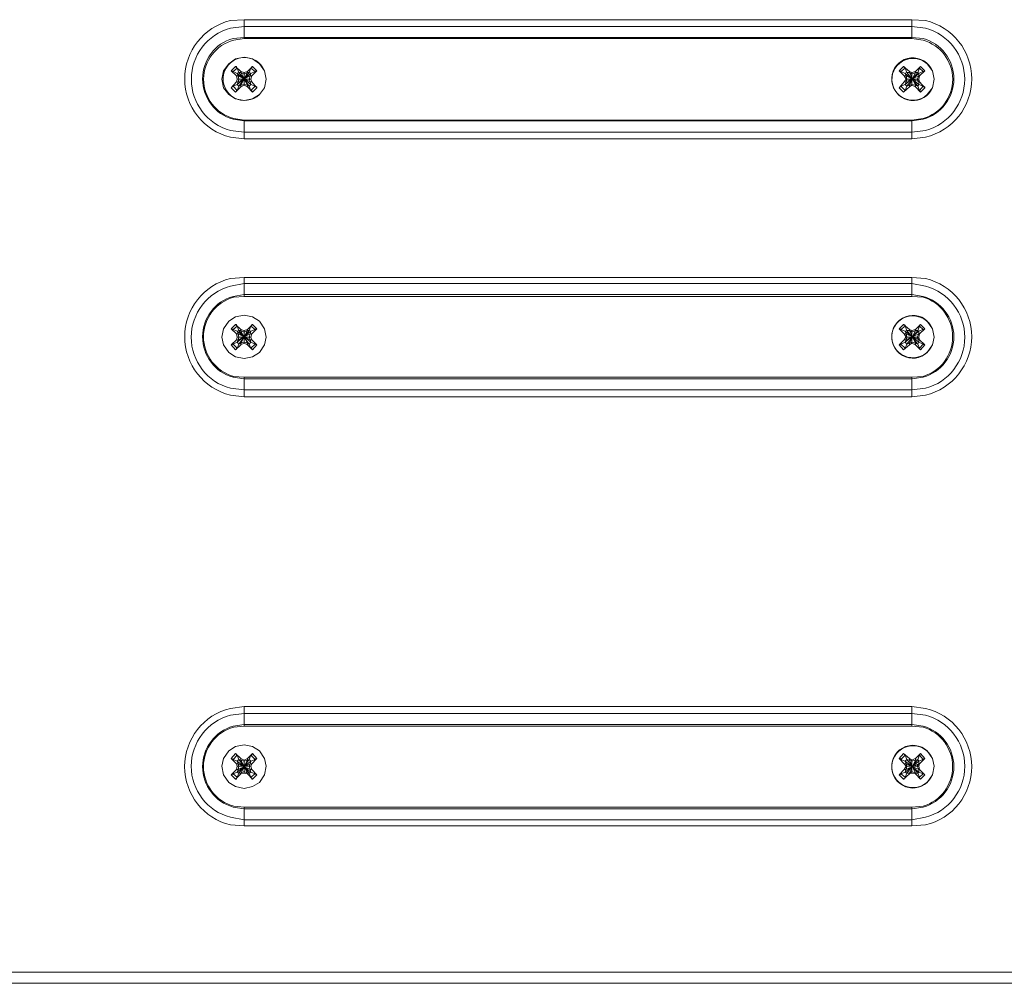
# Model space of a CAD drawing. Units: millimetres. Extents: x 2.4 to 30.2, y 3.4 to 20.5.
# Drawn here: x 3.4 to 4.3, y 11.3 to 12.2 of the extents above; entities that cross this region are included whole.
import ezdxf

# ---------------------------------------------------------------- set-up
doc = ezdxf.new("R2010")
doc.units = ezdxf.units.MM
doc.layers.add('Dahua', color=7, linetype='Continuous')

# ---------------------------------------------------------------- blocks, each defined once
blk = doc.blocks.new('EVS7148S_l')
at = {"lineweight": 0}
for points in [[(3.58502, 12.24833), (3.57169, 12.2475, 0.785537), (3.57169, 12.13333), (3.58502, 12.13167)], [(4.2392, 12.13167), (4.25253, 12.13334, 0.791848), (4.25253, 12.2475), (4.2392, 12.24834)], [(3.58502, 12.24167), (3.57169, 12.24, 0.76646), (3.57169, 12.14), (3.58502, 12.13833)], [(4.2392, 12.13834), (4.25253, 12.14, 0.76646), (4.25253, 12.24), (4.2392, 12.24167)], [(3.58502, 12.23083), (3.57419, 12.23, 0.753421), (3.57419, 12.15083), (3.58502, 12.14917)], [(3.58502, 12.23), (3.57502, 12.22833, 0.77326), (3.57502, 12.15167), (3.58502, 12.15)], [(4.2392, 12.14917), (4.25003, 12.15084, 0.763946), (4.25003, 12.23), (4.2392, 12.23084)], [(4.2392, 12.15), (4.25003, 12.15167, 0.757403), (4.25003, 12.22834), (4.2392, 12.23)], [(3.58501, 11.99583), (3.57168, 11.995, 0.785126), (3.57168, 11.88083), (3.58501, 11.87917)], [(3.58501, 11.99), (3.57168, 11.9875, 0.768052), (3.57168, 11.8875), (3.58501, 11.88583)], [(4.2392, 11.87917), (4.25253, 11.88084, 0.790967), (4.25253, 11.995), (4.2392, 11.99584)], [(4.2392, 11.88584), (4.25253, 11.8875, 0.768055), (4.25253, 11.9875), (4.2392, 11.99)], [(3.58501, 11.97917), (3.57418, 11.9775, 0.753421), (3.57418, 11.89833), (3.58501, 11.89667)], [(4.2392, 11.89667), (4.25003, 11.89834, 0.763946), (4.25003, 11.9775), (4.2392, 11.97917)], [(3.58501, 11.9775), (3.57501, 11.97667, 0.76694), (3.57501, 11.89917), (3.58501, 11.89833)], [(4.2392, 11.89834), (4.25003, 11.89917, 0.748521), (4.25003, 11.97667), (4.2392, 11.9775)], [(3.58501, 11.57583), (3.57168, 11.57417, 0.786205), (3.57168, 11.46), (3.58501, 11.45917)], [(4.23919, 11.45917), (4.25253, 11.46, 0.791519), (4.25253, 11.57417), (4.23919, 11.57584)], [(3.58501, 11.56917), (3.57168, 11.5675, 0.768054), (3.57168, 11.4675), (3.58501, 11.465)], [(4.23919, 11.465), (4.25253, 11.4675, 0.768055), (4.25253, 11.5675), (4.23919, 11.56917)], [(3.58501, 11.55833), (3.57418, 11.55667, 0.753421), (3.57418, 11.4775), (3.58501, 11.47583)], [(3.58501, 11.55667), (3.57501, 11.55583, 0.76694), (3.57501, 11.47833), (3.58501, 11.4775)], [(4.23919, 11.47584), (4.25003, 11.4775, 0.763946), (4.25003, 11.55667), (4.23919, 11.55834)], [(4.23919, 11.4775), (4.25003, 11.47834, 0.748521), (4.25003, 11.55584), (4.23919, 11.55667)]]:
    blk.add_lwpolyline(points, format="xyb", dxfattribs=at)
for points in [[(3.58499, 12.24833), (4.23916, 12.24833)], [(3.58502, 12.23), (3.58502, 12.24833)], [(4.23919, 12.23), (4.23919, 12.24833)], [(4.23916, 12.24166), (3.585, 12.24166)], [(4.23917, 12.23083), (3.585, 12.23083)], [(4.23917, 12.23), (3.585, 12.23)], [(3.57669, 12.2025), (3.57252, 12.19833)], [(3.57836, 12.20083), (3.57419, 12.1975)], [(3.57668, 12.2025), (3.57751, 12.2025), (3.57751, 12.20167), (3.57835, 12.20083)], [(3.57668, 12.2025), (3.58168, 12.1975)], [(3.58001, 12.19667), (3.57834, 12.20083)], [(3.58837, 12.19749), (3.59337, 12.20249)], [(3.59003, 12.19667), (3.5917, 12.20083)], [(3.59168, 12.20083), (3.59251, 12.20167), (3.59251, 12.2025), (3.59335, 12.2025)], [(3.59586, 12.1975), (3.59169, 12.20083)], [(3.59752, 12.19833), (3.59335, 12.2025)], [(4.23087, 12.2025), (4.2267, 12.19834)], [(4.23254, 12.20084), (4.22837, 12.1975)], [(4.23085, 12.2025), (4.23168, 12.2025), (4.23168, 12.20167), (4.23251, 12.20167), (4.23251, 12.20083)], [(4.23085, 12.2025), (4.23668, 12.1975)], [(4.23419, 12.19667), (4.23252, 12.20083)], [(4.24252, 12.1975), (4.24752, 12.2025)], [(4.24503, 12.19666), (4.2467, 12.20083)], [(4.24669, 12.20083), (4.24669, 12.20167), (4.24753, 12.2025)], [(4.25004, 12.1975), (4.2467, 12.20084)], [(4.2517, 12.19834), (4.24754, 12.2025)], [(3.57751, 12.19333), (3.57251, 12.19833), (3.57335, 12.19833), (3.57335, 12.1975), (3.57418, 12.1975)], [(3.57834, 12.19583), (3.57418, 12.1975)], [(3.57917, 12.19333), (3.5775, 12.19333)], [(3.57751, 12.19333), (3.57834, 12.19)], [(3.57835, 12.19583), (3.57918, 12.19333)], [(3.59168, 12.185), (3.57835, 12.19583)], [(3.57835, 12.185), (3.59169, 12.19583)], [(3.58002, 12.19667), (3.57836, 12.19583)], [(3.57918, 12.19333), (3.58001, 12.19)], [(3.57918, 12.19333), (3.59085, 12.1875), (3.59001, 12.19)], [(3.57919, 12.1875), (3.59085, 12.19333)], [(3.58168, 12.19667), (3.58001, 12.19667)], [(3.59002, 12.18333), (3.58002, 12.19667)], [(3.58002, 12.18333), (3.59002, 12.19667)], [(3.58501, 12.19667), (3.58168, 12.1975)], [(3.58835, 12.18417), (3.58168, 12.19667)], [(3.58501, 12.195), (3.58168, 12.19667)], [(3.58169, 12.19667), (3.58169, 12.1975)], [(3.5817, 12.18417), (3.58836, 12.19667)], [(3.58836, 12.1975), (3.58502, 12.19667)], [(3.58502, 12.18417), (3.58502, 12.19667)], [(3.58836, 12.19667), (3.58502, 12.195)], [(3.59, 12.19666), (3.58833, 12.19666)], [(3.58836, 12.19667), (3.58836, 12.1975)], [(3.59169, 12.19583), (3.59003, 12.19667)], [(3.59003, 12.19), (3.59086, 12.19333)], [(3.59083, 12.19333), (3.5925, 12.19333)], [(3.59085, 12.19333), (3.59168, 12.19583)], [(3.59169, 12.19583), (3.59585, 12.1975)], [(3.5917, 12.19), (3.59253, 12.19333)], [(3.59753, 12.19833), (3.59253, 12.19333)], [(3.59751, 12.19833), (3.59668, 12.19833), (3.59668, 12.1975), (3.59585, 12.1975)], [(4.22835, 12.1975), (4.22751, 12.1975), (4.22751, 12.19833), (4.22668, 12.19833)], [(4.23169, 12.19333), (4.22669, 12.19833)], [(4.23251, 12.19583), (4.22834, 12.1975)], [(4.23333, 12.19333), (4.23167, 12.19333)], [(4.23169, 12.19333), (4.23336, 12.19)], [(4.24585, 12.185), (4.23251, 12.19583)], [(4.23252, 12.19583), (4.23336, 12.19333)], [(4.23252, 12.185), (4.24586, 12.19583)], [(4.23421, 12.19667), (4.23254, 12.19584)], [(4.23333, 12.18749), (4.24583, 12.19333)], [(4.24584, 12.1875), (4.23334, 12.19333)], [(4.23336, 12.19333), (4.23419, 12.19)], [(4.23418, 12.18333), (4.24501, 12.19667)], [(4.23668, 12.19667), (4.23418, 12.19667)], [(4.24502, 12.18333), (4.23419, 12.19667)], [(4.23918, 12.19667), (4.23668, 12.1975)], [(4.23668, 12.18417), (4.24251, 12.19667)], [(4.23918, 12.195), (4.23668, 12.19667)], [(4.23669, 12.19667), (4.23669, 12.1975)], [(4.24252, 12.18417), (4.23669, 12.19667)], [(4.2425, 12.1975), (4.23916, 12.19666)], [(4.2425, 12.19666), (4.23916, 12.195)], [(4.23919, 12.18416), (4.23919, 12.19666)], [(4.245, 12.19666), (4.2425, 12.19666)], [(4.24252, 12.19666), (4.24252, 12.1975)], [(4.24419, 12.18999), (4.24586, 12.19333)], [(4.24587, 12.19584), (4.24504, 12.19667)], [(4.24583, 12.19583), (4.25, 12.19749)], [(4.24583, 12.19333), (4.24667, 12.19333)], [(4.24586, 12.19333), (4.24586, 12.19583)], [(4.24586, 12.18999), (4.2467, 12.19333)], [(4.25168, 12.19833), (4.24668, 12.19333)], [(4.2517, 12.19833), (4.25086, 12.1975), (4.25003, 12.1975)], [(3.57252, 12.18167), (3.57335, 12.1825), (3.57335, 12.18333), (3.57418, 12.18333)], [(3.57252, 12.18167), (3.57669, 12.1775)], [(3.57253, 12.18166), (3.57753, 12.1875)], [(3.57836, 12.185), (3.57419, 12.18333)], [(3.57419, 12.18333), (3.57835, 12.17917)], [(3.5817, 12.18249), (3.5767, 12.17749)], [(3.57917, 12.1875), (3.57751, 12.1875)], [(3.57836, 12.19), (3.57752, 12.1875)], [(3.57834, 12.19), (3.59167, 12.19)], [(3.57918, 12.1875), (3.57835, 12.185)], [(3.57836, 12.185), (3.58002, 12.18333)], [(3.58003, 12.18333), (3.57836, 12.17917)], [(3.58002, 12.19), (3.57919, 12.1875)], [(3.58, 12.18333), (3.58167, 12.18416)], [(3.58169, 12.18417), (3.58502, 12.185)], [(3.58169, 12.18417), (3.58169, 12.1825)], [(3.58169, 12.1825), (3.58502, 12.18417)], [(3.58501, 12.185), (3.58834, 12.18417)], [(3.58501, 12.18417), (3.58834, 12.1825)], [(3.58834, 12.18417), (3.59001, 12.18333)], [(3.59335, 12.1775), (3.58835, 12.1825)], [(3.58836, 12.18417), (3.58836, 12.1825)], [(3.59001, 12.18333), (3.59167, 12.17917)], [(3.59002, 12.18333), (3.59169, 12.185)], [(3.59084, 12.1875), (3.59251, 12.1875)], [(3.59168, 12.185), (3.59085, 12.1875)], [(3.59252, 12.1875), (3.59168, 12.19)], [(3.59168, 12.185), (3.59584, 12.18333)], [(3.59169, 12.17917), (3.59585, 12.18333)], [(3.59252, 12.1875), (3.59752, 12.18167)], [(3.59335, 12.1775), (3.59752, 12.18167)], [(3.59585, 12.18333), (3.59668, 12.18333), (3.59668, 12.1825), (3.59752, 12.1825), (3.59752, 12.18167)], [(4.22668, 12.18167), (4.23168, 12.1875)], [(4.22668, 12.18167), (4.22751, 12.1825), (4.22835, 12.18333)], [(4.2267, 12.18167), (4.23087, 12.1775)], [(4.2325, 12.185), (4.22833, 12.18333)], [(4.22837, 12.18334), (4.23254, 12.17917)], [(4.23668, 12.1825), (4.23085, 12.1775)], [(4.23334, 12.1875), (4.23167, 12.1875)], [(4.23336, 12.18999), (4.23169, 12.18749)], [(4.23336, 12.18749), (4.23252, 12.185)], [(4.2342, 12.18333), (4.23253, 12.17916)], [(4.23254, 12.185), (4.2342, 12.18334)], [(4.23334, 12.19), (4.24584, 12.19)], [(4.2342, 12.18999), (4.23336, 12.18749)], [(4.23416, 12.18333), (4.23666, 12.18416)], [(4.23666, 12.18416), (4.23916, 12.185)], [(4.23666, 12.1825), (4.23916, 12.18416)], [(4.23669, 12.18417), (4.23669, 12.1825)], [(4.23918, 12.185), (4.24251, 12.18417), (4.24501, 12.18333)], [(4.23918, 12.18417), (4.24251, 12.1825)], [(4.24751, 12.1775), (4.24251, 12.1825)], [(4.24252, 12.18416), (4.24252, 12.1825)], [(4.24586, 12.1875), (4.24419, 12.19)], [(4.24502, 12.18333), (4.24669, 12.17917)], [(4.24504, 12.18334), (4.24587, 12.185)], [(4.24584, 12.1875), (4.24667, 12.1875)], [(4.24584, 12.185), (4.25001, 12.18333)], [(4.24669, 12.1875), (4.24586, 12.19)], [(4.24586, 12.185), (4.24586, 12.1875)], [(4.24669, 12.1875), (4.25169, 12.18167)], [(4.2467, 12.17917), (4.25004, 12.18334)], [(4.24753, 12.1775), (4.2517, 12.18167)], [(4.25001, 12.18333), (4.25085, 12.18333), (4.25085, 12.1825), (4.25168, 12.1825), (4.25168, 12.18167)], [(3.57835, 12.17917), (3.57752, 12.17917), (3.57752, 12.17833), (3.57668, 12.1775)], [(3.59335, 12.1775), (3.59252, 12.17833), (3.59252, 12.17917), (3.59168, 12.17917)], [(4.23251, 12.17917), (4.23085, 12.1775)], [(4.24753, 12.1775), (4.24753, 12.17833), (4.24669, 12.17833), (4.24669, 12.17917)], [(3.58501, 12.15), (4.23918, 12.15)], [(3.58501, 12.14917), (4.23918, 12.14917)], [(3.58502, 12.13167), (3.58502, 12.15)], [(4.23919, 12.13166), (4.23919, 12.15)], [(3.58502, 12.13833), (4.23918, 12.13833)], [(4.23918, 12.13167), (3.58502, 12.13167)], [(3.58502, 11.9775), (3.58502, 11.99583)], [(3.58502, 11.99583), (4.23918, 11.99583)], [(4.23918, 11.99), (3.58502, 11.99)], [(4.23919, 11.9775), (4.23919, 11.99583)], [(4.23918, 11.97917), (3.58502, 11.97917)], [(4.23918, 11.9775), (3.58502, 11.9775)], [(3.60668, 11.9375), (3.60501, 11.94583), (3.60001, 11.95333), (3.59335, 11.9575), (3.58501, 11.95917), (3.57668, 11.9575), (3.57001, 11.95333), (3.56501, 11.94583), (3.56335, 11.9375), (3.56501, 11.93), (3.57001, 11.9225), (3.57668, 11.91833), (3.58501, 11.91667), (3.59335, 11.91833), (3.60001, 11.9225), (3.60501, 11.93), (3.60668, 11.9375), (3.60501, 11.94583), (3.60001, 11.95333), (3.59335, 11.9575), (3.58501, 11.95917), (3.57668, 11.9575), (3.57001, 11.95333), (3.56501, 11.94583), (3.56335, 11.9375), (3.56501, 11.93), (3.57001, 11.9225), (3.57668, 11.91833), (3.58501, 11.91667), (3.59335, 11.91833), (3.60001, 11.9225), (3.60501, 11.93), (3.60668, 11.9375)], [(3.57251, 11.94583), (3.57668, 11.95), (3.58168, 11.945)], [(3.57669, 11.95), (3.57753, 11.95), (3.57753, 11.94917), (3.57836, 11.94833)], [(3.58835, 11.945), (3.59335, 11.95)], [(3.5917, 11.94833), (3.59253, 11.94917), (3.59253, 11.95), (3.59336, 11.95)], [(3.59751, 11.94583), (3.59335, 11.95)], [(4.23087, 11.95), (4.2267, 11.94584)], [(4.23085, 11.95), (4.23669, 11.945)], [(4.23086, 11.95), (4.23169, 11.95), (4.23169, 11.94917), (4.23253, 11.94917), (4.23253, 11.94833)], [(4.24252, 11.945), (4.24752, 11.95)], [(4.24669, 11.94833), (4.24669, 11.94917), (4.24753, 11.95)], [(4.2517, 11.94584), (4.24753, 11.95)], [(3.57751, 11.94083), (3.57251, 11.94583)], [(3.5742, 11.945), (3.57336, 11.945), (3.57336, 11.94583), (3.57253, 11.94583)], [(3.57834, 11.94333), (3.57417, 11.94499)], [(3.57835, 11.94833), (3.57418, 11.945)], [(3.57751, 11.94083), (3.57834, 11.9375)], [(3.57917, 11.94083), (3.57751, 11.94083)], [(3.58001, 11.94417), (3.57834, 11.94833)], [(3.59168, 11.9325), (3.57834, 11.94333)], [(3.58002, 11.94417), (3.57835, 11.94333)], [(3.57835, 11.94333), (3.57918, 11.94083)], [(3.57835, 11.9325), (3.59169, 11.94333)], [(3.57918, 11.94083), (3.58001, 11.9375)], [(3.59085, 11.935), (3.57918, 11.94083)], [(3.57919, 11.935), (3.59086, 11.94083)], [(3.59001, 11.93083), (3.58001, 11.94417)], [(3.58168, 11.94416), (3.58001, 11.94416)], [(3.58003, 11.93083), (3.59003, 11.94416)], [(3.58501, 11.94416), (3.58167, 11.94499)], [(3.58834, 11.93167), (3.58167, 11.94417)], [(3.58501, 11.94249), (3.58167, 11.94416)], [(3.58169, 11.94417), (3.58169, 11.945)], [(3.58169, 11.93167), (3.58836, 11.94417)], [(3.58833, 11.945), (3.585, 11.94416)], [(3.58833, 11.94416), (3.585, 11.9425)], [(3.58502, 11.93167), (3.58502, 11.94417)], [(3.59001, 11.94417), (3.58835, 11.94417)], [(3.58836, 11.94417), (3.58836, 11.945)], [(3.59168, 11.94333), (3.59002, 11.94417)], [(3.59003, 11.94417), (3.5917, 11.94833)], [(3.59003, 11.9375), (3.59086, 11.94083)], [(3.59084, 11.94083), (3.59251, 11.94083)], [(3.59085, 11.94083), (3.59168, 11.94333)], [(3.59166, 11.94333), (3.59583, 11.94499)], [(3.59585, 11.945), (3.59168, 11.94833)], [(3.5917, 11.9375), (3.59253, 11.94083)], [(3.59751, 11.94583), (3.59251, 11.94083)], [(3.59753, 11.94583), (3.59669, 11.94583), (3.59669, 11.945), (3.59586, 11.945)], [(4.22836, 11.945), (4.22753, 11.945), (4.22753, 11.94583), (4.22669, 11.94583)], [(4.23169, 11.94083), (4.22669, 11.94583)], [(4.23251, 11.94333), (4.22834, 11.945)], [(4.23253, 11.94834), (4.22837, 11.945)], [(4.23334, 11.94083), (4.23167, 11.94083)], [(4.23169, 11.94083), (4.23336, 11.9375)], [(4.2325, 11.9325), (4.24583, 11.94333)], [(4.23419, 11.94417), (4.23252, 11.94833)], [(4.24585, 11.9325), (4.23252, 11.94333)], [(4.23252, 11.94333), (4.23336, 11.94083)], [(4.2342, 11.94417), (4.23254, 11.94334)], [(4.23334, 11.935), (4.24584, 11.94083)], [(4.24585, 11.935), (4.23335, 11.94083)], [(4.23336, 11.94083), (4.23419, 11.9375)], [(4.23667, 11.94417), (4.23417, 11.94417)], [(4.23668, 11.93167), (4.23418, 11.93083), (4.24501, 11.94417)], [(4.24502, 11.93083), (4.23419, 11.94417)], [(4.23918, 11.94417), (4.23668, 11.945)], [(4.23918, 11.9425), (4.23668, 11.94417)], [(4.23668, 11.93167), (4.24251, 11.94417)], [(4.23669, 11.94417), (4.23669, 11.945)], [(4.24252, 11.93167), (4.23669, 11.94417)], [(4.2425, 11.945), (4.23917, 11.94416)], [(4.2425, 11.94416), (4.23917, 11.9425)], [(4.23919, 11.93166), (4.23919, 11.94416)], [(4.24501, 11.94417), (4.24251, 11.94417)], [(4.24252, 11.94416), (4.24252, 11.945)], [(4.24418, 11.9375), (4.24584, 11.94083)], [(4.24502, 11.94417), (4.24668, 11.94833)], [(4.24587, 11.94334), (4.24503, 11.94417)], [(4.24584, 11.94333), (4.25, 11.945)], [(4.24584, 11.94083), (4.24667, 11.94083)], [(4.24585, 11.9375), (4.24668, 11.94083)], [(4.24586, 11.94083), (4.24586, 11.94333)], [(4.25169, 11.94583), (4.24669, 11.94083)], [(4.25003, 11.945), (4.2467, 11.94834)], [(4.2517, 11.94583), (4.25086, 11.945), (4.25003, 11.945)], [(3.57251, 11.93), (3.57751, 11.935)], [(3.57251, 11.93), (3.57668, 11.925)], [(3.57253, 11.93), (3.57336, 11.93), (3.57336, 11.93083), (3.5742, 11.93083)], [(3.57833, 11.9325), (3.57416, 11.93083)], [(3.57418, 11.93083), (3.57835, 11.92667)], [(3.58169, 11.93), (3.57669, 11.925)], [(3.57918, 11.935), (3.57751, 11.935)], [(3.57836, 11.9375), (3.57753, 11.935)], [(3.57834, 11.9375), (3.59168, 11.9375)], [(3.57918, 11.935), (3.57835, 11.9325)], [(3.57835, 11.9325), (3.58002, 11.93083)], [(3.58003, 11.93083), (3.57836, 11.92667)], [(3.58003, 11.9375), (3.5792, 11.935)], [(3.58001, 11.93083), (3.58168, 11.93167)], [(3.58167, 11.93166), (3.585, 11.9325)], [(3.58167, 11.93), (3.585, 11.93166)], [(3.58169, 11.93167), (3.58169, 11.93)], [(3.58501, 11.9325), (3.58834, 11.93166)], [(3.58501, 11.93166), (3.58834, 11.93)], [(3.58834, 11.93166), (3.59001, 11.93083)], [(3.59751, 11.93), (3.59335, 11.925), (3.58835, 11.93)], [(3.58836, 11.93167), (3.58836, 11.93)], [(3.59084, 11.935), (3.59001, 11.9375)], [(3.59001, 11.93083), (3.59167, 11.92667)], [(3.59002, 11.93083), (3.59168, 11.9325)], [(3.59084, 11.935), (3.59251, 11.935)], [(3.59168, 11.9325), (3.59085, 11.935)], [(3.59167, 11.93249), (3.59584, 11.93083)], [(3.59251, 11.935), (3.59168, 11.9375)], [(3.59168, 11.92667), (3.59585, 11.93083)], [(3.59252, 11.935), (3.59752, 11.93)], [(3.59586, 11.93083), (3.5967, 11.93083), (3.5967, 11.93), (3.59753, 11.93)], [(4.22669, 11.93), (4.23169, 11.935)], [(4.22669, 11.93), (4.22753, 11.93), (4.22836, 11.93083)], [(4.2267, 11.93), (4.23086, 11.925)], [(4.2325, 11.9325), (4.22834, 11.93083)], [(4.22837, 11.93084), (4.23253, 11.92667)], [(4.23669, 11.93), (4.23086, 11.925)], [(4.23334, 11.9375), (4.23168, 11.935)], [(4.23334, 11.935), (4.23168, 11.935)], [(4.23336, 11.935), (4.23252, 11.9325)], [(4.23418, 11.93083), (4.23252, 11.92667)], [(4.23253, 11.9325), (4.2342, 11.93084)], [(4.23334, 11.9375), (4.24584, 11.9375)], [(4.23418, 11.9375), (4.23335, 11.935)], [(4.23667, 11.93166), (4.23917, 11.9325)], [(4.23667, 11.93), (4.23917, 11.93166)], [(4.23669, 11.93167), (4.23669, 11.93)], [(4.23918, 11.9325), (4.24251, 11.93167)], [(4.23918, 11.93167), (4.24251, 11.93)], [(4.24251, 11.93167), (4.24501, 11.93083)], [(4.24252, 11.93166), (4.24252, 11.93)], [(4.24752, 11.925), (4.24252, 11.93)], [(4.24586, 11.935), (4.24419, 11.9375)], [(4.24502, 11.93083), (4.24669, 11.92667)], [(4.24503, 11.93084), (4.24587, 11.9325)], [(4.24584, 11.935), (4.24668, 11.935)], [(4.24585, 11.9325), (4.25001, 11.93083)], [(4.24669, 11.935), (4.24586, 11.9375)], [(4.24586, 11.9325), (4.24586, 11.935)], [(4.24669, 11.935), (4.25169, 11.93)], [(4.2467, 11.92667), (4.25003, 11.93084)], [(4.24753, 11.925), (4.2517, 11.93)], [(4.25003, 11.93083), (4.25086, 11.93083), (4.25086, 11.93), (4.25169, 11.93)], [(3.57836, 11.92667), (3.57753, 11.92667), (3.57753, 11.92583), (3.5767, 11.925)], [(3.59336, 11.925), (3.59253, 11.92583), (3.59253, 11.92667), (3.5917, 11.92667)], [(4.23253, 11.92667), (4.23086, 11.925)], [(4.24753, 11.925), (4.24753, 11.92583), (4.24669, 11.92583), (4.24669, 11.92667)], [(3.58501, 11.89833), (4.23918, 11.89833)], [(3.58501, 11.89666), (4.23918, 11.89666)], [(3.58502, 11.87917), (3.58502, 11.89833)], [(4.23919, 11.87916), (4.23919, 11.89833)], [(3.58501, 11.88583), (4.23918, 11.88583)], [(4.23918, 11.87917), (3.58501, 11.87917)], [(3.58501, 11.57583), (4.23918, 11.57583)], [(3.58502, 11.55667), (3.58502, 11.57583)], [(4.23919, 11.55666), (4.23919, 11.57583)], [(4.23918, 11.56917), (3.58501, 11.56917)], [(4.2392, 11.55833), (3.58504, 11.55833)], [(4.2392, 11.55666), (3.58504, 11.55666)], [(3.60668, 11.5175), (3.60501, 11.525), (3.60001, 11.5325), (3.59335, 11.53667), (3.58501, 11.53833), (3.57668, 11.53667), (3.57001, 11.5325), (3.56501, 11.525), (3.56335, 11.5175), (3.56501, 11.50917), (3.57001, 11.50167), (3.57668, 11.4975), (3.58501, 11.49583), (3.59335, 11.4975), (3.60001, 11.50167), (3.60501, 11.50917), (3.60668, 11.5175), (3.60501, 11.525), (3.60001, 11.5325), (3.59335, 11.53667), (3.58501, 11.53833), (3.57668, 11.53667), (3.57001, 11.5325), (3.56501, 11.525), (3.56335, 11.5175), (3.56501, 11.50917), (3.57001, 11.50167), (3.57668, 11.4975), (3.58501, 11.49583), (3.59335, 11.4975), (3.60001, 11.50167), (3.60501, 11.50917), (3.60668, 11.5175)], [(3.57668, 11.53), (3.57251, 11.525)], [(3.57835, 11.5175), (3.57751, 11.52), (3.57251, 11.525)], [(3.5742, 11.52417), (3.57336, 11.52417), (3.57336, 11.525), (3.57253, 11.525)], [(3.57835, 11.52833), (3.57418, 11.52417)], [(3.57668, 11.53), (3.58168, 11.525)], [(3.57669, 11.53), (3.57753, 11.52917), (3.57753, 11.52833), (3.57836, 11.52833)], [(3.58001, 11.52417), (3.57835, 11.52833)], [(3.58502, 11.52333), (3.58168, 11.525)], [(3.58169, 11.52333), (3.58169, 11.525)], [(3.58833, 11.52499), (3.585, 11.52333)], [(3.58835, 11.525), (3.59335, 11.53)], [(3.58836, 11.52333), (3.58836, 11.525)], [(3.59002, 11.52417), (3.59169, 11.52833)], [(3.59585, 11.52417), (3.59168, 11.52833)], [(3.5917, 11.52833), (3.59253, 11.52833), (3.59253, 11.52917), (3.59336, 11.52917), (3.59336, 11.53)], [(3.59335, 11.53), (3.59751, 11.525), (3.59251, 11.52)], [(3.59753, 11.525), (3.59669, 11.525), (3.59669, 11.52417), (3.59586, 11.52417)], [(4.23168, 11.52), (4.22668, 11.525)], [(4.22836, 11.52417), (4.22753, 11.525), (4.22669, 11.525)], [(4.23086, 11.53), (4.2267, 11.525)], [(4.23253, 11.52834), (4.22836, 11.52417)], [(4.23085, 11.53), (4.23668, 11.525)], [(4.23086, 11.53), (4.23253, 11.52833)], [(4.23418, 11.52417), (4.23252, 11.52833)], [(4.23918, 11.52333), (4.23668, 11.525)], [(4.23669, 11.52333), (4.23669, 11.525)], [(4.24249, 11.525), (4.23916, 11.52333)], [(4.2425, 11.52499), (4.2475, 11.52999)], [(4.24252, 11.52333), (4.24252, 11.525)], [(4.24502, 11.52417), (4.24668, 11.52833)], [(4.25166, 11.52499), (4.24667, 11.51999)], [(4.24669, 11.52833), (4.24669, 11.52917), (4.24753, 11.52917), (4.24753, 11.53)], [(4.25003, 11.52417), (4.2467, 11.52834)], [(4.2517, 11.525), (4.24753, 11.53)], [(4.2517, 11.525), (4.25086, 11.525), (4.25086, 11.52417), (4.25003, 11.52417)], [(3.57418, 11.52417), (3.57835, 11.5225), (3.57918, 11.52)], [(3.57835, 11.5175), (3.57752, 11.51417)], [(3.5792, 11.51999), (3.57754, 11.51999)], [(3.59168, 11.51167), (3.57834, 11.5225)], [(3.57834, 11.51749), (3.59167, 11.51749)], [(3.58002, 11.52417), (3.57835, 11.5225)], [(3.57836, 11.51167), (3.59169, 11.5225)], [(3.57917, 11.51416), (3.59084, 11.52)], [(3.57918, 11.52), (3.58002, 11.5175)], [(3.58002, 11.5175), (3.57919, 11.51417)], [(3.59086, 11.51417), (3.5792, 11.52)], [(3.58001, 11.51084), (3.59001, 11.52417)], [(3.59168, 11.51167), (3.59002, 11.51083), (3.58002, 11.52417)], [(3.58502, 11.5225), (3.58168, 11.52333), (3.58002, 11.52417)], [(3.58502, 11.5125), (3.58835, 11.51083), (3.58168, 11.52333)], [(3.58169, 11.51083), (3.58836, 11.52333)], [(3.58833, 11.52333), (3.585, 11.52249)], [(3.58502, 11.51083), (3.58502, 11.52333)], [(3.59002, 11.52417), (3.58835, 11.52333)], [(3.59168, 11.5225), (3.59002, 11.52417)], [(3.59002, 11.5175), (3.59085, 11.52)], [(3.59085, 11.51417), (3.59002, 11.5175)], [(3.59086, 11.52), (3.59169, 11.5225)], [(3.59087, 11.51999), (3.59254, 11.51999)], [(3.59167, 11.52249), (3.59583, 11.52416)], [(3.59169, 11.5175), (3.59252, 11.52)], [(3.59252, 11.51417), (3.59169, 11.5175)], [(4.23252, 11.5225), (4.22835, 11.52417)], [(4.23168, 11.52), (4.23335, 11.5175)], [(4.23335, 11.5175), (4.23168, 11.51417)], [(4.23337, 11.51999), (4.2317, 11.51999)], [(4.2325, 11.51166), (4.24584, 11.5225)], [(4.23252, 11.5225), (4.24585, 11.51167), (4.25002, 11.51)], [(4.23252, 11.5225), (4.23336, 11.52)], [(4.2342, 11.52417), (4.23253, 11.5225)], [(4.23333, 11.51416), (4.24583, 11.52)], [(4.23334, 11.51749), (4.24584, 11.51749)], [(4.24418, 11.5175), (4.24585, 11.51417), (4.23335, 11.52)], [(4.23335, 11.52), (4.23418, 11.5175)], [(4.23418, 11.5175), (4.23335, 11.51417)], [(4.23416, 11.51083), (4.245, 11.52416)], [(4.23667, 11.52333), (4.23417, 11.52416)], [(4.24668, 11.50667), (4.24502, 11.51083), (4.23418, 11.52417)], [(4.23918, 11.5225), (4.23668, 11.52333)], [(4.24252, 11.51083), (4.23668, 11.52333)], [(4.23668, 11.51083), (4.24251, 11.52333)], [(4.24249, 11.52333), (4.23916, 11.5225)], [(4.23919, 11.51083), (4.23919, 11.52333)], [(4.24502, 11.52417), (4.24252, 11.52333)], [(4.24418, 11.5175), (4.24585, 11.52)], [(4.24586, 11.5225), (4.24503, 11.52417)], [(4.24583, 11.5225), (4.24999, 11.52416)], [(4.24584, 11.52), (4.24584, 11.5225)], [(4.24585, 11.5175), (4.24668, 11.52)], [(4.24585, 11.5175), (4.24668, 11.51417), (4.25168, 11.50917)], [(4.24587, 11.51999), (4.2467, 11.51999)], [(3.57251, 11.50917), (3.57751, 11.51417)], [(3.57251, 11.50917), (3.57668, 11.505)], [(3.57253, 11.50917), (3.57336, 11.50917), (3.57336, 11.51), (3.5742, 11.51)], [(3.57834, 11.51166), (3.57417, 11.50999)], [(3.57418, 11.51), (3.57835, 11.50667)], [(3.58169, 11.51), (3.57669, 11.505)], [(3.57836, 11.50667), (3.57753, 11.50583), (3.57753, 11.505), (3.5767, 11.505)], [(3.57917, 11.51416), (3.57751, 11.51416)], [(3.57835, 11.51167), (3.58002, 11.51083)], [(3.57919, 11.51417), (3.57836, 11.51167)], [(3.58002, 11.51083), (3.57836, 11.50667)], [(3.58002, 11.51083), (3.58169, 11.51083)], [(3.58167, 11.51083), (3.585, 11.51249)], [(3.58167, 11.50999), (3.585, 11.51083)], [(3.58169, 11.51083), (3.58169, 11.51)], [(3.58502, 11.51083), (3.58835, 11.51)], [(3.58835, 11.51083), (3.59001, 11.51083)], [(3.59335, 11.505), (3.58835, 11.51)], [(3.58836, 11.51083), (3.58836, 11.51)], [(3.59001, 11.51083), (3.59168, 11.50667)], [(3.59084, 11.51416), (3.59251, 11.51416)], [(3.59585, 11.51), (3.59168, 11.51167), (3.59085, 11.51417)], [(3.59168, 11.50667), (3.59585, 11.51)], [(3.59336, 11.505), (3.59253, 11.505), (3.59253, 11.50583), (3.5917, 11.50667)], [(3.59252, 11.51417), (3.59752, 11.50917)], [(3.59335, 11.505), (3.59751, 11.50917)], [(3.59586, 11.51), (3.5967, 11.51), (3.5967, 11.50917), (3.59753, 11.50917)], [(4.22666, 11.50916), (4.23166, 11.51416)], [(4.22669, 11.50917), (4.22753, 11.50917), (4.22753, 11.51), (4.22836, 11.51)], [(4.22669, 11.50917), (4.23086, 11.505)], [(4.23249, 11.51166), (4.22833, 11.51)], [(4.22836, 11.51), (4.23253, 11.50667)], [(4.23667, 11.51), (4.23084, 11.505)], [(4.23253, 11.50667), (4.23253, 11.50583), (4.23169, 11.50583), (4.23169, 11.505), (4.23086, 11.505)], [(4.23334, 11.51416), (4.23167, 11.51416)], [(4.23334, 11.51417), (4.23251, 11.51167)], [(4.23418, 11.51083), (4.23252, 11.50667)], [(4.23253, 11.51167), (4.2342, 11.51084)], [(4.23419, 11.51083), (4.23669, 11.51083)], [(4.23666, 11.51083), (4.23916, 11.5125)], [(4.23666, 11.51), (4.23916, 11.51083)], [(4.23669, 11.51083), (4.23669, 11.51)], [(4.23918, 11.5125), (4.24252, 11.51083)], [(4.23918, 11.51083), (4.24252, 11.51)], [(4.24251, 11.51083), (4.24501, 11.51083)], [(4.24751, 11.505), (4.24251, 11.51)], [(4.24252, 11.51083), (4.24252, 11.51)], [(4.24503, 11.51084), (4.24586, 11.51167)], [(4.24584, 11.51416), (4.24667, 11.51416)], [(4.24586, 11.51167), (4.24586, 11.51417)], [(4.24753, 11.505), (4.24669, 11.50583), (4.24669, 11.50667)], [(4.2467, 11.50667), (4.25003, 11.51)], [(4.24753, 11.505), (4.25169, 11.50917)], [(4.25003, 11.51), (4.25086, 11.51), (4.25169, 11.50917)], [(3.58501, 11.4775), (4.23918, 11.4775)], [(3.58502, 11.45917), (3.58502, 11.4775)], [(4.23919, 11.45916), (4.23919, 11.4775)], [(3.58501, 11.47583), (4.23918, 11.47583)], [(3.58501, 11.465), (4.23918, 11.465)], [(4.23918, 11.45916), (3.58501, 11.45916)], [(2.79586, 11.31583), (7.92002, 11.31583)], [(2.78668, 11.305), (7.92001, 11.305)]]:
    blk.add_lwpolyline(points, dxfattribs=at)
for points in [[(3.60669, 12.19), (3.60502, 12.19833), (3.60002, 12.205), (3.59335, 12.21), (3.58502, 12.21167), (3.57669, 12.21), (3.57002, 12.205), (3.56502, 12.19833), (3.56335, 12.19), (3.56502, 12.18167), (3.57002, 12.175), (3.57669, 12.17083), (3.58502, 12.16917), (3.59335, 12.17083), (3.60002, 12.175), (3.60502, 12.18167), (3.60669, 12.19), (3.60502, 12.19833, 3.216197), (3.60002, 12.175), (3.60502, 12.18167)], [(4.26087, 12.19), (4.2592, 12.19834), (4.2542, 12.205, 3.144388), (4.2592, 12.18167), (4.26087, 12.19), (4.2592, 12.19834, 3.164707), (4.2542, 12.175), (4.2592, 12.18167)], [(4.26086, 11.9375), (4.2592, 11.94584), (4.2542, 11.95334, 3.157346), (4.2592, 11.93), (4.26086, 11.9375), (4.2592, 11.94584, 3.155791), (4.2542, 11.9225), (4.2592, 11.93)], [(4.26086, 11.5175), (4.25919, 11.525), (4.25419, 11.5325, 3.155888), (4.25919, 11.50917), (4.26086, 11.5175), (4.25919, 11.525, 3.157346), (4.25419, 11.50167), (4.25919, 11.50917)]]:
    blk.add_lwpolyline(points, format="xyb", close=True, dxfattribs=at)

msp = doc.modelspace()

# ---------------------------------------------------------------- block references
at = {"layer": 'Dahua'}
msp.add_blockref('EVS7148S_l', (0, 0), dxfattribs=at)

doc.saveas('drawing.dxf')
